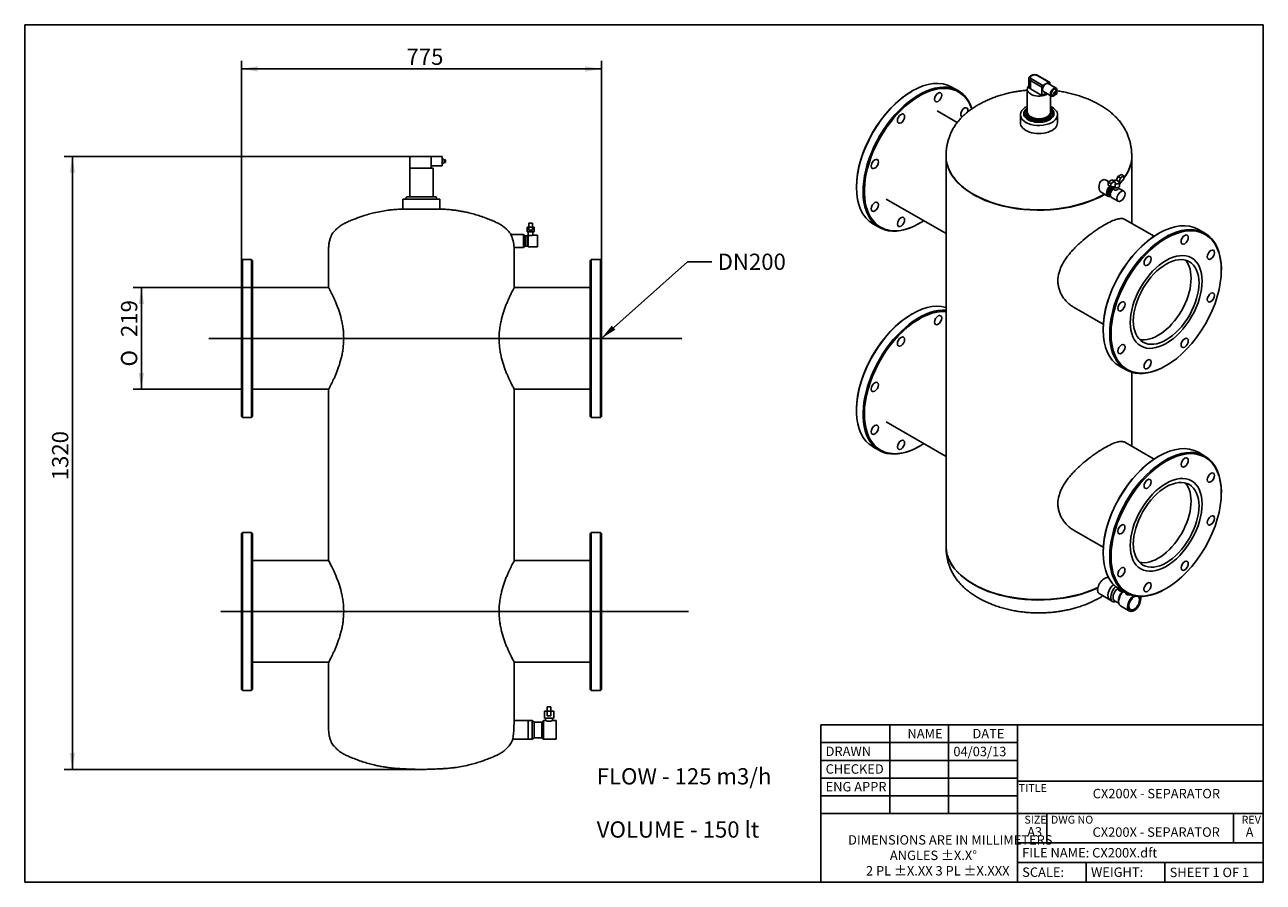
# Model space of a CAD drawing. Units: millimetres. Extents: x 10 to 410, y 10 to 287.
import ezdxf
from ezdxf.enums import TextEntityAlignment as Align
from ezdxf.lldxf.tags import DXFTag

# ---------------------------------------------------------------- set-up
doc = ezdxf.new("R2010")
doc.units = ezdxf.units.MM
for name, color, linetype in [('CX200X-VESSEL', 7, 'Continuous'), ('Default', 7, 'Continuous'), ('DN200_FLANGE', 7, 'Continuous'), ('HITVENT', 7, 'Continuous'), ('TOP-VALVE', 7, 'Continuous'), ('VALVE', 7, 'Continuous')]:
    doc.layers.add(name, color=color, linetype=linetype)
doc.styles.add('SEACAD_Solid_Edge_ISO', font='AGENCYR.TTF')
doc.styles.add('SEACAD_Solid_Edge_ISO1_Symbols', font='txt')
tags = doc.linetypes.add('CENTER2', pattern=[28.575, 19.05, -3.175, 3.175, -3.175]).pattern_tags.tags
tags[10:11] = [DXFTag(74, 4), DXFTag(75, 0), DXFTag(340, '0'), DXFTag(46, 0.0), DXFTag(50, 0.0), DXFTag(44, 0.0), DXFTag(45, 0.0)]
tags[8:9] = [DXFTag(74, 4), DXFTag(75, 0), DXFTag(340, '0'), DXFTag(46, 0.0), DXFTag(50, 0.0), DXFTag(44, 0.0), DXFTag(45, 0.0)]
tags[6:7] = [DXFTag(74, 4), DXFTag(75, 0), DXFTag(340, '0'), DXFTag(46, 0.0), DXFTag(50, 0.0), DXFTag(44, 0.0), DXFTag(45, 0.0)]
tags[4:5] = [DXFTag(74, 4), DXFTag(75, 0), DXFTag(340, '0'), DXFTag(46, 0.0), DXFTag(50, 0.0), DXFTag(44, 0.0), DXFTag(45, 0.0)]

# ---------------------------------------------------------------- blocks, each defined once
blk = doc.blocks.new('SEANNOT_GROUP')
at = {"layer": 'Default', "color": 7, "linetype": 'CENTER2'}
blk.add_line((222.21, 185.66), (69.5, 185.66), dxfattribs=at)
blk = doc.blocks.new('SEANNOT_GROUP1')
at = {"layer": 'Default', "color": 7, "linetype": 'CENTER2'}
blk.add_line((224.35, 97.46), (73.35, 97.46), dxfattribs=at)
blk = doc.blocks.new('SEANNOT_GROUP2')
at = {"layer": 'Default', "linetype": 'Continuous'}
blk.add_hatch(color=7, dxfattribs=at).paths.add_polyline_path([(199.58, 189.8), (196.23, 185.66), (200.74, 188.5)])
at = {"layer": 'Default', "color": 7, "linetype": 'Continuous'}
blk.add_line((224.08, 210.44), (231.96, 210.44), dxfattribs=at)
blk.add_lwpolyline([(224.08, 210.44), (196.23, 185.66)], dxfattribs=at)
at = {"layer": 'Default', "color": 7, "linetype": 'Continuous', "style": 'SEACAD_Solid_Edge_ISO'}
blk.add_text('DN200', height=5.25, dxfattribs=at).set_placement((233.79, 213.06), align=Align.TOP_LEFT)
blk = doc.blocks.new('GDimGGroup')
at = {"layer": 'Default', "linetype": 'Continuous'}
for points in [[(24.5, 239.21), (26.25, 239.21), (25.37, 244.46)], [(24.5, 51.71), (25.37, 46.46), (26.25, 51.71)]]:
    blk.add_hatch(color=7, dxfattribs=at).paths.add_polyline_path(points)
at = {"layer": 'Default', "color": 7, "linetype": 'Continuous'}
for p, q in [((134.81, 244.46), (22.75, 244.46)), ((25.37, 46.46), (25.37, 244.46)), ((136.61, 46.46), (22.75, 46.46))]:
    blk.add_line(p, q, dxfattribs=at)
at = {"layer": 'Default', "color": 7, "linetype": 'Continuous', "style": 'SEACAD_Solid_Edge_ISO'}
blk.add_text('1320', height=5.25, rotation=90, dxfattribs=at).set_placement((18.81, 139.85), align=Align.TOP_LEFT)
blk = doc.blocks.new('SE1')
at = {"layer": 'CX200X-VESSEL', "color": 7, "linetype": 'Continuous'}
for p, q in [((311.15, 255.4), (304.66, 259.15)), ((331.55, 257.94), (331.55, 255.34)), ((343.55, 255.34), (343.55, 257.94)), ((307.55, 244.41), (307.55, 118.62)), ((367.55, 222.84), (367.55, 244.41)), ((360.12, 236.31), (359.22, 236.82)), ((357.62, 232.9), (359.83, 231.62)), ((288.23, 230.7), (307.55, 219.55)), ((374.76, 218.68), (365.32, 224.13)), ((348.89, 195.68), (358.33, 190.23)), ((367.55, 150.82), (367.55, 174.7)), ((288.23, 158.68), (307.55, 147.53)), ((374.76, 146.66), (365.32, 152.11)), ((348.89, 123.66), (358.33, 118.21)), ((307.56, 118.61), (307.57, 118.22)), ((356.62, 105.25), (356.59, 105.11)), ((357, 103.25), (360.44, 101.27))]:
    blk.add_line(p, q, dxfattribs=at)
for centre, major_axis, start_param, end_param in [((337.55, 257.94), (6, 0), 2.245928, 6.283185), ((337.55, 257.94), (6, 0), 0, 0.895665), ((337.55, 255.34), (-6, 0), 0, 3.141593), ((337.55, 244.54), (-30, 0), 6.268165, 6.283185), ((337.55, 244.54), (-30, 0), 0, 2.354261), ((337.55, 244.41), (30, 0), 3.142002, 5.501152), ((337.55, 244.54), (-30, 0), 2.728179, 3.157013), ((337.55, 244.41), (30, 0), 5.869644, 6.283011), ((360.88, 233.44), (-1.05, -1.82), 4.182919, 6.283185), ((360.88, 233.44), (-1.05, -1.82), 0, 0.507663), ((337.55, 118.62), (-30, 0), 0, 2.259861), ((337.55, 118.49), (-30, 0), 0.015264, 2.258498), ((361.94, 103.86), (-1.5, -2.6), 4.039629, 6.283185)]:
    blk.add_ellipse(centre, major_axis=major_axis, ratio=0.57735, start_param=start_param, end_param=end_param, dxfattribs=at)
for centre, major_axis in [((378.65, 197.46), (-8.21, -14.22)), ((378.65, 197.46), (7.5, 12.99)), ((378.65, 125.45), (-8.21, -14.22)), ((378.65, 125.45), (7.5, 12.99))]:
    blk.add_ellipse(centre, major_axis=major_axis, ratio=0.57735, dxfattribs=at)
for points, knots in [([(333.8, 265.87), (333.68, 265.86), (333.1, 265.81), (332.04, 265.69), (330.6, 265.49), (329.11, 265.23), (327.59, 264.9), (326.06, 264.51), (324.52, 264.05), (322.99, 263.51), (321.5, 262.92), (320.32, 262.39), (319.48, 261.97), (318.81, 261.63), (318.02, 261.2), (316.95, 260.57), (315.74, 259.76), (314.49, 258.82), (313.32, 257.81), (312.25, 256.74), (311.29, 255.62), (310.44, 254.46), (309.72, 253.27), (309.11, 252.06), (308.62, 250.84), (308.23, 249.63), (307.94, 248.44), (307.74, 247.25), (307.61, 246.09), (307.56, 245.2), (307.55, 244.76), (307.55, 244.67)], [0.0836562, 0.0836562, 0.0836562, 0.0836562, 0.0915931, 0.122414, 0.1554332, 0.1898392, 0.225334, 0.26171, 0.2988802, 0.3368465, 0.3754255, 0.4105458, 0.4264594, 0.4388261, 0.4618422, 0.4924345, 0.5318675, 0.5735898, 0.6153915, 0.6568245, 0.6977411, 0.7377859, 0.7765899, 0.8136938, 0.8486955, 0.8814294, 0.9120414, 0.9409292, 0.9686351, 0.9945478, 1, 1, 1, 1]), ([(367.54, 244.67), (367.53, 245.12), (367.5, 245.87), (367.38, 247.09), (367.18, 248.27), (366.91, 249.46), (366.54, 250.66), (366.06, 251.89), (365.46, 253.13), (364.7, 254.39), (363.8, 255.63), (362.76, 256.84), (361.59, 257.98), (360.35, 259.03), (359.07, 259.97), (357.83, 260.76), (356.81, 261.35), (356.07, 261.74), (355.53, 262.01), (354.78, 262.38), (353.6, 262.92), (352.01, 263.56), (350.27, 264.15), (348.55, 264.64), (346.85, 265.05), (345.17, 265.38), (344, 265.56), (343.4, 265.64), (343.35, 265.65)], [0, 0, 0, 0, 0.0273724, 0.0552263, 0.0838724, 0.1139643, 0.1461228, 0.1808855, 0.2186015, 0.2592675, 0.3023807, 0.3469685, 0.3918497, 0.4358602, 0.4777653, 0.5161299, 0.5482836, 0.564682, 0.5764339, 0.589209, 0.6215785, 0.6659183, 0.7091519, 0.7498674, 0.7898784, 0.8289845, 0.8667164, 0.8700559, 0.8700559, 0.8700559, 0.8700559]), ([(357.98, 236.83), (357.88, 236.77), (357.79, 236.7), (357.61, 236.54), (357.53, 236.44), (357.31, 236.12), (357.2, 235.88), (357.04, 235.35), (356.98, 235.07), (356.95, 234.66), (356.95, 234.52), (356.96, 234.25), (356.97, 234.12), (357.01, 233.87), (357.04, 233.75), (357.11, 233.53), (357.16, 233.43), (357.31, 233.15), (357.45, 233), (357.61, 232.9), (357.62, 232.9), (357.62, 232.9)], [0, 0, 0, 0, 0.03125, 0.03125, 0.0625, 0.0625, 0.125, 0.125, 0.1875, 0.1875, 0.21875, 0.21875, 0.25, 0.25, 0.28125, 0.28125, 0.3125, 0.3125, 0.375, 0.375, 0.3768019, 0.3768019, 0.3768019, 0.3768019]), ([(359.22, 236.83), (359.22, 236.83), (359.22, 236.83), (359.03, 236.93), (358.82, 236.99), (358.4, 237), (358.18, 236.95), (357.98, 236.83)], [0.8749497, 0.8749497, 0.8749497, 0.8749497, 0.875, 0.875, 0.9375, 0.9375, 1, 1, 1, 1]), ([(365.32, 224.13), (365.02, 224.3), (364.67, 224.39), (364.04, 224.41), (363.81, 224.39), (363.32, 224.32), (363.06, 224.27), (362.25, 224.04), (361.64, 223.81), (360.28, 223.2), (359.54, 222.81), (358.76, 222.36)], [0.875397, 0.875397, 0.875397, 0.875397, 0.90625, 0.90625, 0.921875, 0.921875, 0.9375, 0.9375, 0.96875, 0.96875, 1, 1, 1, 1]), ([(358.76, 222.36), (357.98, 221.9), (357.17, 221.4), (355.91, 220.55), (355.49, 220.26), (354.63, 219.64), (354.2, 219.32), (352.92, 218.33), (352.08, 217.64), (350.84, 216.54), (350.43, 216.17), (349.64, 215.41), (349.26, 215.03), (348.51, 214.25), (348.15, 213.85), (347.46, 213.04), (347.12, 212.62), (346.18, 211.37), (345.63, 210.52), (344.93, 209.22), (344.72, 208.78), (344.35, 207.88), (344.2, 207.43), (343.82, 206.08), (343.69, 205.18), (343.68, 203.84), (343.71, 203.38), (343.84, 202.51), (343.93, 202.08), (344.18, 201.24), (344.33, 200.83), (344.69, 200.03), (344.9, 199.64), (345.6, 198.53), (346.15, 197.86), (347.09, 196.96), (347.43, 196.68), (348.12, 196.16), (348.48, 195.92), (348.87, 195.69), (348.88, 195.68), (348.89, 195.68)], [0, 0, 0, 0, 0.03125, 0.03125, 0.046875, 0.046875, 0.0625, 0.0625, 0.09375, 0.09375, 0.109375, 0.109375, 0.125, 0.125, 0.140625, 0.140625, 0.15625, 0.15625, 0.1875, 0.1875, 0.203125, 0.203125, 0.21875, 0.21875, 0.25, 0.25, 0.265625, 0.265625, 0.28125, 0.28125, 0.296875, 0.296875, 0.3125, 0.3125, 0.34375, 0.34375, 0.359375, 0.359375, 0.375, 0.375, 0.3755565, 0.3755565, 0.3755565, 0.3755565]), ([(365.32, 152.11), (365.02, 152.29), (364.67, 152.38), (364.04, 152.39), (363.81, 152.38), (363.32, 152.31), (363.06, 152.25), (362.25, 152.03), (361.64, 151.8), (360.28, 151.18), (359.54, 150.8), (358.76, 150.34)], [0.8753953, 0.8753953, 0.8753953, 0.8753953, 0.90625, 0.90625, 0.921875, 0.921875, 0.9375, 0.9375, 0.96875, 0.96875, 1, 1, 1, 1]), ([(358.76, 150.34), (357.98, 149.89), (357.17, 149.38), (355.91, 148.54), (355.49, 148.24), (354.63, 147.62), (354.2, 147.3), (352.92, 146.32), (352.08, 145.62), (350.84, 144.53), (350.43, 144.15), (349.64, 143.4), (349.26, 143.01), (348.51, 142.23), (348.15, 141.83), (347.46, 141.02), (347.12, 140.61), (346.18, 139.36), (345.63, 138.51), (344.93, 137.2), (344.72, 136.76), (344.35, 135.86), (344.2, 135.41), (343.82, 134.06), (343.69, 133.16), (343.68, 131.82), (343.71, 131.37), (343.84, 130.49), (343.93, 130.06), (344.18, 129.22), (344.33, 128.81), (344.69, 128.02), (344.9, 127.63), (345.6, 126.52), (346.15, 125.85), (347.09, 124.94), (347.43, 124.66), (348.12, 124.14), (348.48, 123.9), (348.87, 123.68), (348.88, 123.67), (348.89, 123.66)], [0, 0, 0, 0, 0.03125, 0.03125, 0.046875, 0.046875, 0.0625, 0.0625, 0.09375, 0.09375, 0.109375, 0.109375, 0.125, 0.125, 0.140625, 0.140625, 0.15625, 0.15625, 0.1875, 0.1875, 0.203125, 0.203125, 0.21875, 0.21875, 0.25, 0.25, 0.265625, 0.265625, 0.28125, 0.28125, 0.296875, 0.296875, 0.3125, 0.3125, 0.34375, 0.34375, 0.359375, 0.359375, 0.375, 0.375, 0.3755577, 0.3755577, 0.3755577, 0.3755577]), ([(307.55, 118.35), (307.56, 117.91), (307.59, 117.16), (307.72, 115.94), (307.91, 114.76), (308.18, 113.57), (308.55, 112.36), (309.03, 111.14), (309.64, 109.89), (310.39, 108.64), (311.29, 107.39), (312.34, 106.18), (313.5, 105.04), (314.75, 103.99), (316.03, 103.06), (317.27, 102.26), (318.29, 101.68), (319.02, 101.28), (319.56, 101.01), (320.32, 100.64), (321.5, 100.1), (323.09, 99.47), (324.83, 98.88), (326.55, 98.38), (328.24, 97.97), (329.92, 97.64), (331.55, 97.39), (333.04, 97.22), (334.35, 97.11), (335.84, 97.02), (336.81, 97.01), (337.55, 97)], [0, 0, 0, 0, 0.027372, 0.055226, 0.083872, 0.113964, 0.146123, 0.180885, 0.218601, 0.259268, 0.302381, 0.346969, 0.39185, 0.43586, 0.477765, 0.51613, 0.548284, 0.564682, 0.576434, 0.589209, 0.621579, 0.665918, 0.709152, 0.749867, 0.789878, 0.828985, 0.866716, 0.901416, 0.930108, 0.955104, 1, 1, 1, 1]), ([(356.62, 105.25), (356.66, 105.39), (356.7, 105.54), (356.78, 105.75), (356.81, 105.83), (356.87, 105.97), (356.9, 106.04), (357.01, 106.26), (357.09, 106.4), (357.25, 106.67), (357.34, 106.81), (357.54, 107.07), (357.64, 107.19), (357.85, 107.43), (357.96, 107.54), (358.13, 107.69), (358.19, 107.74), (358.3, 107.83), (358.36, 107.88), (358.53, 108.01), (358.64, 108.08), (358.82, 108.18), (358.87, 108.21), (358.99, 108.27), (359.04, 108.29), (359.21, 108.36), (359.32, 108.4), (359.48, 108.43), (359.53, 108.44), (359.63, 108.45), (359.68, 108.45), (359.82, 108.45), (359.91, 108.44), (360.04, 108.4), (360.08, 108.39), (360.15, 108.36), (360.18, 108.35), (360.21, 108.33)], [0, 0, 0, 0, 0.0625, 0.0625, 0.09375, 0.09375, 0.125, 0.125, 0.1875, 0.1875, 0.25, 0.25, 0.3125, 0.3125, 0.375, 0.375, 0.40625, 0.40625, 0.4375, 0.4375, 0.5, 0.5, 0.53125, 0.53125, 0.5625, 0.5625, 0.625, 0.625, 0.65625, 0.65625, 0.6875, 0.6875, 0.75, 0.75, 0.78125, 0.78125, 0.8032685, 0.8032685, 0.8032685, 0.8032685]), ([(357, 103.25), (356.95, 103.28), (356.91, 103.31), (356.78, 103.43), (356.71, 103.53), (356.6, 103.76), (356.56, 103.9), (356.49, 104.35), (356.5, 104.71), (356.59, 105.11)], [0.7193368, 0.7193368, 0.7193368, 0.7193368, 0.75, 0.75, 0.8125, 0.8125, 0.875, 0.875, 1, 1, 1, 1]), ([(337.55, 97), (338.27, 97.01), (339.12, 97.02), (340.5, 97.09), (341.67, 97.18), (343.05, 97.33), (344.49, 97.53), (345.98, 97.8), (347.5, 98.12), (349.03, 98.51), (350.57, 98.98), (352.11, 99.51), (353.59, 100.1), (354.77, 100.64), (355.61, 101.05), (356.28, 101.39), (357.07, 101.82), (357.76, 102.23), (358.17, 102.49), (358.24, 102.53)], [0, 0, 0, 0, 0.043907, 0.0618532, 0.0915931, 0.122414, 0.1554332, 0.1898392, 0.225334, 0.26171, 0.2988802, 0.3368465, 0.3754255, 0.4105458, 0.4264594, 0.4388261, 0.4618422, 0.4924345, 0.4986798, 0.4986798, 0.4986798, 0.4986798])]:
    blk.add_open_spline(points, degree=3, knots=knots, dxfattribs=at)
at = {"layer": 'DN200_FLANGE', "color": 7, "linetype": 'Continuous'}
for p, q in [((296.66, 265.62), (296.45, 265.5)), ((311.53, 265.66), (309.41, 266.88)), ((278.63, 234.64), (278.63, 234.39)), ((283.91, 222.72), (286.03, 221.49)), ((298.78, 222.76), (298.99, 222.88)), ((391.19, 219.67), (389.06, 220.9)), ((376.31, 219.63), (376.1, 219.51)), ((396.47, 207.75), (396.47, 208)), ((296.66, 193.61), (296.45, 193.48)), ((358.28, 188.65), (358.28, 188.4)), ((363.56, 176.73), (365.69, 175.5)), ((378.44, 176.77), (378.65, 176.89)), ((278.63, 162.62), (278.63, 162.38)), ((283.91, 150.7), (286.03, 149.48)), ((298.78, 150.74), (298.99, 150.86)), ((391.19, 147.66), (389.06, 148.88)), ((376.31, 147.62), (376.1, 147.49)), ((396.47, 135.74), (396.47, 135.98)), ((358.28, 116.63), (358.28, 116.39)), ((363.56, 104.71), (365.69, 103.49)), ((378.44, 104.75), (378.65, 104.87))]:
    blk.add_line(p, q, dxfattribs=at)
for centre, major_axis, start_param, end_param in [((296.66, 244.8), (-12.75, -22.08), 3.141593, 6.283185), ((298.78, 243.58), (12.75, 22.08), 0, 3.926991), ((298.99, 243.45), (-12.6, -21.82), 2.685223, 6.283185), ((296.45, 244.92), (12.6, 21.82), 0.785398, 2.356194), ((298.78, 243.58), (12.75, 22.08), 5.810725, 6.283185), ((313.45, 258.71), (-0.82, -1.43), 1.960203, 6.283185), ((313.45, 258.71), (-0.82, -1.43), 0, 0.168018), ((376.31, 198.81), (-12.75, -22.08), 3.141593, 6.283185), ((298.99, 243.45), (-12.6, -21.82), 0, 0.86086), ((378.44, 197.59), (12.75, 22.08), 0, 3.926991), ((376.1, 198.93), (12.6, 21.82), 0.785398, 2.356194), ((378.44, 197.59), (12.75, 22.08), 5.497787, 6.283185), ((376.1, 198.93), (-7.5, -12.99), 0.170531, 2.971062), ((296.66, 172.79), (-12.75, -22.08), 3.278648, 6.283185), ((296.45, 172.91), (12.6, 21.82), 0.785398, 2.356194), ((298.78, 171.56), (12.75, 22.08), 0.27764, 3.926991), ((298.99, 171.44), (-12.6, -21.82), 3.426219, 6.283185), ((376.31, 126.8), (-12.75, -22.08), 3.141593, 6.283185), ((298.99, 171.44), (-12.6, -21.82), 0, 0.86086), ((378.44, 125.57), (12.75, 22.08), 0, 3.926991), ((376.1, 126.92), (12.6, 21.82), 0.785398, 2.356194), ((378.44, 125.57), (12.75, 22.08), 5.497787, 6.283185), ((376.1, 126.92), (-7.5, -12.99), 0.170531, 2.971062)]:
    blk.add_ellipse(centre, major_axis=major_axis, ratio=0.57735, start_param=start_param, end_param=end_param, dxfattribs=at)
for centre, major_axis in [((304.98, 263.6), (-0.83, -1.43)), ((293.01, 256.69), (-0.83, -1.43)), ((284.54, 242.02), (-0.83, -1.43)), ((284.54, 228.2), (-0.82, -1.43)), ((293.01, 223.31), (-0.82, -1.43)), ((378.65, 197.46), (-12.6, -21.82)), ((384.63, 217.61), (-0.83, -1.43)), ((378.65, 197.46), (7.5, 12.99)), ((372.66, 210.7), (-0.82, -1.43)), ((393.1, 212.72), (-0.83, -1.43)), ((393.1, 198.9), (-0.83, -1.43)), ((364.19, 196.03), (-0.83, -1.43)), ((304.98, 191.59), (-0.82, -1.43)), ((293.01, 184.67), (-0.83, -1.43)), ((384.63, 184.23), (-0.83, -1.43)), ((364.19, 182.21), (-0.83, -1.43)), ((372.66, 177.32), (-0.82, -1.43)), ((284.54, 170.01), (-0.82, -1.43)), ((284.54, 156.18), (-0.82, -1.43)), ((293.01, 151.29), (-0.82, -1.43)), ((378.65, 125.45), (-12.6, -21.82)), ((384.63, 145.6), (-0.82, -1.43)), ((378.65, 125.45), (7.5, 12.99)), ((372.66, 138.68), (-0.82, -1.43)), ((393.1, 140.71), (-0.83, -1.43)), ((393.1, 126.88), (-0.83, -1.43)), ((364.19, 124.02), (-0.82, -1.43)), ((384.63, 112.22), (-0.82, -1.43)), ((364.19, 110.19), (-0.82, -1.43)), ((372.66, 105.3), (-0.83, -1.43))]:
    blk.add_ellipse(centre, major_axis=major_axis, ratio=0.57735, dxfattribs=at)
at = {"layer": 'HITVENT', "color": 7, "linetype": 'Continuous'}
for p, q in [((334.31, 269.63), (334.31, 266.94)), ((334.79, 268.96), (334.79, 266.26)), ((338.5, 266.82), (334.79, 268.96)), ((335.09, 270.63), (334.88, 270.51)), ((335.32, 270.61), (335.11, 270.49)), ((335.11, 269.51), (338.82, 267.37)), ((340.73, 268.47), (337.02, 270.61)), ((340.95, 268.49), (337.24, 270.63)), ((340.73, 268.47), (339.77, 267.92)), ((341.05, 267.69), (341.05, 268.29)), ((333.8, 266.14), (333.8, 258.79)), ((334.79, 266.26), (338.5, 264.12)), ((338.5, 264.12), (338.5, 266.82)), ((339.87, 264.91), (338.5, 264.12)), ((339.77, 267.92), (338.82, 267.37)), ((339.02, 265.39), (341.57, 263.92)), ((343.07, 266.52), (340.52, 267.99)), ((341.3, 258.79), (341.3, 264.08)), ((342.32, 264.37), (342.61, 264.54)), ((342.52, 264.59), (342.84, 264.41)), ((343.29, 265.18), (342.97, 265.37)), ((343.06, 265.31), (343.06, 265.65)), ((332.67, 258.3), (332.67, 257.57)), ((342.42, 257.57), (342.42, 258.3))]:
    blk.add_line(p, q, dxfattribs=at)
blk.add_arc((336.17, 268.59), 2.31, 62.3564, 117.6436, dxfattribs=at)
for centre, major_axis, start_param, end_param in [((335.96, 269.63), (1.65, 0), 3.148181, 3.926991), ((335.96, 270), (1.2, 0), 2.356194, 3.926991), ((335.11, 269.14), (0.225, 0.39), 0.785398, 2.356194), ((335.11, 270.12), (0.225, -0.39), 2.356194, 3.141808), ((335.32, 270.25), (0.225, -0.39), 2.356194, 3.141769), ((336.17, 270.12), (1.2, 0), 0.785398, 2.356194), ((337.02, 270.25), (-0.225, -0.39), 3.141593, 3.926991), ((339.77, 266.69), (-0.75, -1.3), 3.141593, 6.283185), ((340.73, 268.1), (-0.225, -0.39), 2.356194, 3.926991), ((337.55, 266.14), (3.75, 0), 2.614482, 5.532108), ((335.96, 266.94), (1.65, 0), 3.141593, 3.926991), ((338.82, 267), (0.225, 0.39), 0.785398, 2.356194), ((342.32, 265.22), (-0.75, -1.3), 1.875489, 6.283185), ((342.32, 265.22), (-0.525, -0.909), 2.356194, 6.283185), ((342.32, 265.22), (-0.75, -1.3), 0, 1.266104), ((342.32, 265.22), (-0.525, -0.909), 0, 0.785398), ((342.74, 264.98), (-0.225, -0.39), 3.141593, 6.283185), ((337.55, 258.55), (-4.58, 0), 0, 3.751551), ((337.55, 258.55), (-4.58, 0), 5.673227, 6.283185), ((337.55, 258.3), (4.88, 0), 3.131638, 6.283185), ((337.55, 258.55), (4.05, 0), 2.754276, 6.283185), ((337.55, 258.79), (-3.75, 0), 0, 3.141593), ((337.55, 258.55), (4.05, 0), 0, 0.387317), ((337.55, 258.3), (4.88, 0), 0, 0.010508)]:
    blk.add_ellipse(centre, major_axis=major_axis, ratio=0.57735, start_param=start_param, end_param=end_param, dxfattribs=at)
blk.add_ellipse((343.06, 264.79), major_axis=(-0.225, -0.39), ratio=0.57735, dxfattribs=at)
for points, knots in [([(334.88, 270.51), (334.81, 270.47), (334.65, 270.37), (334.45, 270.14), (334.32, 269.87), (334.32, 269.7), (334.32, 269.62)], [0, 0, 0, 0, 0.201158, 0.515944, 0.809296, 1, 1, 1, 1]), ([(333.79, 260.19), (333.69, 260.11), (333.43, 259.91), (333.09, 259.54), (332.82, 259.08), (332.68, 258.66), (332.69, 258.42), (332.69, 258.34)], [0.7862788, 0.7862788, 0.7862788, 0.7862788, 0.8172024, 0.8705379, 0.9234003, 0.9751801, 1, 1, 1, 1]), ([(342.41, 258.34), (342.41, 258.45), (342.4, 258.69), (342.26, 259.12), (341.99, 259.56), (341.65, 259.92), (341.41, 260.12), (341.31, 260.19)], [0, 0, 0, 0, 0.0314916, 0.0813824, 0.1316765, 0.1830249, 0.2136, 0.2136, 0.2136, 0.2136])]:
    blk.add_open_spline(points, degree=3, knots=knots, dxfattribs=at)
at = {"layer": 'TOP-VALVE', "color": 7, "linetype": 'Continuous'}
for p, q in [((359.93, 236.2), (361.07, 236.86)), ((359.93, 235.22), (359.93, 236.2)), ((360.78, 235.71), (359.93, 236.2)), ((360.78, 235.71), (361.92, 236.37)), ((361.92, 236.37), (361.07, 236.86)), ((361.92, 236.37), (362.37, 235.65)), ((362.58, 236.75), (363.03, 237.99)), ((363.43, 236.26), (362.58, 236.75)), ((363.03, 237.99), (364.17, 238.65)), ((363.88, 237.5), (363.03, 237.99)), ((363.43, 236.26), (363.88, 237.5)), ((363.43, 236.26), (363.57, 236.34)), ((365.02, 237.18), (363.6, 235.48)), ((363.6, 234.97), (363.6, 236.2)), ((363.88, 237.5), (365.02, 238.16)), ((365.02, 238.16), (364.17, 238.65)), ((365.02, 238.16), (365.02, 237.18)), ((360.78, 234.73), (359.93, 235.22)), ((360.62, 232.25), (360.62, 232.06)), ((360.78, 234.73), (360.78, 235.71)), ((362.22, 234.67), (360.78, 234.73)), ((361.72, 234.49), (361.72, 233.99)), ((362.37, 235.65), (362.22, 235.56)), ((362.22, 235.56), (362.22, 234.67)), ((363.22, 233.99), (363.22, 234.49)), ((365, 233.23), (363.22, 234.25)), ((359.94, 231.82), (360.26, 231.63)), ((360.53, 231.74), (360.67, 231.66)), ((361, 231.21), (363.13, 229.98))]:
    blk.add_line(p, q, dxfattribs=at)
for centre, major_axis, start_param, end_param in [((362.47, 236.2), (1.12, 0), 1.446086, 2.522348), ((362.47, 236.2), (-1.12, 0), 1.347934, 3.364455), ((360.88, 233.44), (0.94, 1.62), 0.969532, 3.141593), ((361.2, 233.26), (-0.94, -1.62), 4.014869, 6.283185), ((361.36, 233.17), (-0.83, -1.43), 3.765691, 6.283185), ((361.94, 232.83), (-0.94, -1.62), 4.093444, 6.283185), ((361.78, 232.92), (-0.82, -1.43), 3.978929, 5.497787), ((362.47, 234.97), (1.13, 0), 3.571844, 6.283185), ((361.2, 233.26), (-0.94, -1.62), 0, 0.407135)]:
    blk.add_ellipse(centre, major_axis=major_axis, ratio=0.57735, start_param=start_param, end_param=end_param, dxfattribs=at)
blk.add_ellipse((364.06, 231.6), major_axis=(0.94, 1.62), ratio=0.57735, dxfattribs=at)
blk.add_open_spline([(363.22, 233.99), (363.22, 233.91), (363.14, 233.83), (362.86, 233.67), (362.67, 233.59), (362.28, 233.53), (362.08, 233.54), (361.8, 233.7), (361.72, 233.85), (361.72, 233.99)], degree=3, knots=[0.3750817, 0.3750817, 0.3750817, 0.3750817, 0.5, 0.5, 0.625, 0.625, 0.75, 0.75, 0.8747365, 0.8747365, 0.8747365, 0.8747365], dxfattribs=at)
at = {"layer": 'VALVE', "color": 7, "linetype": 'Continuous'}
for p, q in [((363.11, 104.41), (363.11, 105)), ((363.96, 103.92), (363.11, 104.41)), ((363.96, 103.92), (363.96, 104.49)), ((360.44, 101.27), (361.37, 100.73)), ((362, 100.88), (363.35, 100.11)), ((363.24, 100.71), (363.32, 100.24)), ((365.42, 103.64), (363.96, 103.92)), ((365.59, 103.54), (365.59, 103.47)), ((363.91, 99.26), (366.81, 97.59))]:
    blk.add_line(p, q, dxfattribs=at)
for centre, major_axis, start_param, end_param in [((361.94, 103.86), (1.5, 2.6), 0.898036, 3.141593), ((362.87, 103.33), (-1.5, -2.6), 4.127808, 6.283185), ((363.28, 103.09), (-1.27, -2.21), 4.0502, 6.283185), ((362.87, 103.33), (-1.5, -2.6), 0, 0.554811), ((365.02, 102.09), (-1.27, -2.21), 4.198052, 5.667148), ((365.41, 101.86), (-1.5, -2.6), 4.258653, 6.283185), ((368.31, 100.19), (1.5, 2.6), 0.863966, 5.911022), ((368.31, 100.19), (1.22, 2.12), 0.457267, 6.283185), ((368.31, 100.19), (1.22, 2.12), 0, 0.034535)]:
    blk.add_ellipse(centre, major_axis=major_axis, ratio=0.57735, start_param=start_param, end_param=end_param, dxfattribs=at)
blk.add_open_spline([(367.03, 102.89), (366.92, 102.86), (366.82, 102.84), (366.57, 102.8), (366.42, 102.79), (366.15, 102.82), (366.03, 102.86), (365.82, 102.98), (365.73, 103.06), (365.62, 103.25), (365.59, 103.36), (365.59, 103.47)], degree=3, knots=[0.0801008, 0.0801008, 0.0801008, 0.0801008, 0.125, 0.125, 0.1875, 0.1875, 0.25, 0.25, 0.3125, 0.3125, 0.3748134, 0.3748134, 0.3748134, 0.3748134], dxfattribs=at)
blk = doc.blocks.new('GDimGGroup1')
at = {"layer": 'Default', "linetype": 'Continuous'}
for points in [[(85.23, 273.61), (79.98, 272.73), (85.23, 271.86)], [(190.98, 273.61), (190.98, 271.86), (196.23, 272.73)]]:
    blk.add_hatch(color=7, dxfattribs=at).paths.add_polyline_path(points)
at = {"layer": 'Default', "color": 7, "linetype": 'Continuous'}
for p, q in [((79.98, 210.86), (79.98, 275.36)), ((79.98, 272.73), (196.23, 272.73)), ((196.23, 210.86), (196.23, 275.36))]:
    blk.add_line(p, q, dxfattribs=at)
at = {"layer": 'Default', "color": 7, "linetype": 'Continuous', "style": 'SEACAD_Solid_Edge_ISO'}
blk.add_text('775', height=5.25, dxfattribs=at).set_placement((133.28, 279.29), align=Align.TOP_LEFT)
blk = doc.blocks.new('GDimGGroup2')
at = {"layer": 'Default', "linetype": 'Continuous'}
for points in [[(46.77, 196.84), (48.52, 196.84), (47.65, 202.09)], [(46.77, 174.49), (47.65, 169.24), (48.52, 174.49)]]:
    blk.add_hatch(color=7, dxfattribs=at).paths.add_polyline_path(points)
at = {"layer": 'Default', "color": 7, "linetype": 'Continuous'}
for p, q in [((94.05, 202.09), (45.02, 202.09)), ((47.65, 169.24), (47.65, 202.09)), ((79.98, 169.24), (45.02, 169.24))]:
    blk.add_line(p, q, dxfattribs=at)
for s, style, p in [('219', 'SEACAD_Solid_Edge_ISO', (41.08, 186.13)), ('O', 'SEACAD_Solid_Edge_ISO1_Symbols', (41.08, 176.6))]:
    blk.add_text(s, height=5.25, rotation=90, dxfattribs=dict(at, style=style)).set_placement(p, align=Align.TOP_LEFT)
blk = doc.blocks.new('SEANNOT_GROUP4')
at = {"layer": 'Default', "color": 7, "linetype": 'Continuous', "style": 'SEACAD_Solid_Edge_ISO'}
blk.add_text('04/03/13', height=3.048, dxfattribs=at).set_placement((309.924, 53.7515), align=Align.TOP_LEFT)
blk = doc.blocks.new('SEANNOT_GROUP5')
at = {"layer": 'Default', "color": 7, "linetype": 'Continuous', "style": 'SEACAD_Solid_Edge_ISO'}
blk.add_text('CX200X - SEPARATOR', height=3.048, dxfattribs=at).set_placement((354.93, 40.16), align=Align.TOP_LEFT)
blk = doc.blocks.new('SEANNOT_GROUP6')
at = {"layer": 'Default', "color": 7, "linetype": 'Continuous', "style": 'SEACAD_Solid_Edge_ISO'}
blk.add_text('CX200X - SEPARATOR', height=3.048, dxfattribs=at).set_placement((354.87, 27.72), align=Align.TOP_LEFT)
blk = doc.blocks.new('SEANNOT_GROUP7')
at = {"layer": 'Default', "color": 7, "linetype": 'Continuous', "style": 'SEACAD_Solid_Edge_ISO'}
blk.add_text('A', height=3.05, dxfattribs=at).set_placement((404.34, 27.72), align=Align.TOP_LEFT)
blk = doc.blocks.new('SEANNOT_GROUP8')
at = {"layer": 'Default', "color": 7, "linetype": 'Continuous', "style": 'SEACAD_Solid_Edge_ISO'}
blk.add_text('FILE NAME: CX200X.dft', height=3.048, dxfattribs=at).set_placement((332.149, 21.049), align=Align.TOP_LEFT)
blk = doc.blocks.new('SEANNOT_GROUP9')
at = {"layer": 'Default', "color": 7, "linetype": 'Continuous', "style": 'SEACAD_Solid_Edge_ISO'}
blk.add_text('SHEET 1 OF 1', height=3.048, dxfattribs=at).set_placement((379.774, 14.699), align=Align.TOP_LEFT)

msp = doc.modelspace()

# ---------------------------------------------------------------- linework, layer by layer
at = {"layer": 'CX200X-VESSEL', "color": 7, "linetype": 'Continuous'}
for p, q in [((144.11, 230.66), (132.11, 230.66)), ((132.11, 230.66), (132.11, 227.48)), ((144.11, 227.48), (144.11, 230.66)), ((144.11, 227.48), (132.11, 227.48)), ((171.11, 219.26), (167, 219.26)), ((171.11, 215.06), (171.11, 219.26)), ((108.11, 214.09), (108.11, 202.08)), ((168.1, 214.25), (168.05, 215.09)), ((168.07, 215.06), (171.11, 215.06)), ((168.11, 202.09), (168.11, 214.09)), ((108.11, 202.09), (83.58, 202.09)), ((192.63, 202.09), (168.11, 202.09)), ((83.58, 169.24), (108.11, 169.24)), ((108.11, 169.24), (108.11, 113.88)), ((168.11, 113.89), (168.11, 169.24)), ((168.11, 169.24), (192.63, 169.24)), ((108.11, 113.89), (83.58, 113.89)), ((192.63, 113.89), (168.11, 113.89)), ((83.58, 81.04), (108.11, 81.04)), ((108.11, 81.04), (108.11, 60.03)), ((168.11, 62.2), (168.11, 81.04)), ((168.11, 81.04), (192.63, 81.04)), ((167.97, 60.03), (167.96, 59.87)), ((172.61, 62.21), (168.11, 62.21)), ((172.61, 62.21), (172.61, 56.21)), ((167.59, 56.21), (172.61, 56.21)), ((139.61, 46.46), (136.61, 46.46))]:
    msp.add_line(p, q, dxfattribs=at)
for centre, radius, start, end in [((154.59, 213.86), 13.53, 5.0811, 23.5105), ((115.61, 214.09), 7.5, 178.7858, 180), ((160.61, 214.09), 7.5, 0, 1.2142), ((115.61, 60.03), 7.5, 180, 181.2142), ((198.2, 59.2), 30.24, 174.2789, 178.4169), ((145.48, 60.36), 22.49, 349.3804, 358.7696)]:
    msp.add_arc(centre, radius, start, end, dxfattribs=at)
for points, knots in [([(132.11, 227.48), (132, 227.48), (131.55, 227.46), (130.71, 227.41), (129.72, 227.34), (128.84, 227.26), (128.06, 227.18), (126.83, 227.02), (125.07, 226.73), (122.95, 226.29), (120.94, 225.77), (119.09, 225.2), (117.25, 224.54), (115.53, 223.87), (114.04, 223.22), (112.95, 222.71), (112.2, 222.25), (111.65, 221.85), (111.05, 221.35), (110.49, 220.83), (109.96, 220.31), (109.51, 219.75), (109.08, 219.05), (108.7, 218.17), (108.39, 217.07), (108.17, 215.68), (108.13, 214.76), (108.11, 214.16)], [0, 0, 0, 0, 0.009765, 0.047845, 0.080549, 0.109076, 0.134625, 0.158396, 0.2325, 0.310814, 0.372972, 0.437552, 0.503216, 0.565763, 0.620592, 0.664619, 0.685021, 0.70684, 0.731995, 0.762388, 0.782807, 0.805959, 0.832603, 0.863852, 0.901109, 0.945943, 1, 1, 1, 1]), ([(167, 219.26), (166.88, 219.45), (166.68, 219.8), (166.26, 220.31), (165.73, 220.83), (165.17, 221.35), (164.57, 221.85), (164.02, 222.25), (163.27, 222.71), (162.18, 223.22), (160.69, 223.87), (158.97, 224.54), (157.13, 225.2), (155.27, 225.77), (153.54, 226.22), (151.96, 226.57), (150.51, 226.84), (149.07, 227.07), (147.83, 227.22), (146.72, 227.32), (145.71, 227.4), (144.78, 227.45), (144.25, 227.48), (144.07, 227.48)], [0, 0, 0, 0, 0.024267, 0.052246, 0.076921, 0.113648, 0.144048, 0.170414, 0.195069, 0.248273, 0.314531, 0.390116, 0.469468, 0.54751, 0.622624, 0.68345, 0.742178, 0.798809, 0.857297, 0.892283, 0.932431, 0.979407, 1, 1, 1, 1]), ([(108.11, 169.24), (108.11, 169.24), (108.17, 169.35), (108.35, 169.67), (108.42, 169.8), (108.59, 170.13), (108.69, 170.31), (109.01, 170.94), (109.26, 171.44), (109.69, 172.34), (109.84, 172.66), (110.14, 173.33), (110.3, 173.68), (110.61, 174.42), (110.76, 174.81), (111.08, 175.63), (111.23, 176.05), (111.68, 177.37), (111.96, 178.3), (112.33, 179.77), (112.44, 180.27), (112.64, 181.31), (112.72, 181.84), (112.93, 183.43), (113, 184.51), (113.01, 186.16), (112.99, 186.71), (112.92, 187.81), (112.87, 188.35), (112.73, 189.41), (112.65, 189.94), (112.45, 190.97), (112.34, 191.49), (111.98, 192.97), (111.7, 193.91), (111.25, 195.23), (111.09, 195.66), (110.78, 196.47), (110.62, 196.86), (110.31, 197.61), (110.16, 197.96), (109.85, 198.64), (109.7, 198.96), (109.28, 199.85), (109.02, 200.36), (108.7, 200.99), (108.6, 201.17), (108.43, 201.5), (108.35, 201.64), (108.17, 201.97), (108.11, 202.08), (108.11, 202.09), (108.11, 202.09), (108.11, 202.09)], [0, 0, 0, 0, 0.03125, 0.03125, 0.046875, 0.046875, 0.0625, 0.0625, 0.09375, 0.09375, 0.109375, 0.109375, 0.125, 0.125, 0.140625, 0.140625, 0.15625, 0.15625, 0.1875, 0.1875, 0.203125, 0.203125, 0.21875, 0.21875, 0.25, 0.25, 0.265625, 0.265625, 0.28125, 0.28125, 0.296875, 0.296875, 0.3125, 0.3125, 0.34375, 0.34375, 0.359375, 0.359375, 0.375, 0.375, 0.390625, 0.390625, 0.40625, 0.40625, 0.4375, 0.4375, 0.453125, 0.453125, 0.46875, 0.46875, 0.5, 0.5, 0.5006029, 0.5006029, 0.5006029, 0.5006029]), ([(168.11, 202.09), (168.11, 202.09), (168.05, 201.97), (167.87, 201.65), (167.8, 201.52), (167.63, 201.2), (167.53, 201.01), (167.21, 200.38), (166.95, 199.88), (166.53, 198.98), (166.38, 198.66), (166.08, 197.99), (165.92, 197.64), (165.61, 196.9), (165.45, 196.51), (165.14, 195.7), (164.99, 195.27), (164.53, 193.95), (164.25, 193.03), (163.89, 191.56), (163.78, 191.05), (163.58, 190.01), (163.5, 189.48), (163.29, 187.89), (163.22, 186.81), (163.21, 185.17), (163.23, 184.61), (163.3, 183.51), (163.35, 182.97), (163.49, 181.91), (163.57, 181.38), (163.76, 180.35), (163.88, 179.83), (164.24, 178.35), (164.52, 177.41), (164.97, 176.09), (165.13, 175.66), (165.44, 174.85), (165.6, 174.46), (165.91, 173.71), (166.06, 173.36), (166.37, 172.69), (166.52, 172.37), (166.94, 171.47), (167.2, 170.96), (167.52, 170.33), (167.62, 170.15), (167.79, 169.82), (167.87, 169.68), (168.05, 169.35), (168.11, 169.24), (168.11, 169.24), (168.11, 169.24), (168.11, 169.24)], [0, 0, 0, 0, 0.03125, 0.03125, 0.046875, 0.046875, 0.0625, 0.0625, 0.09375, 0.09375, 0.109375, 0.109375, 0.125, 0.125, 0.140625, 0.140625, 0.15625, 0.15625, 0.1875, 0.1875, 0.203125, 0.203125, 0.21875, 0.21875, 0.25, 0.25, 0.265625, 0.265625, 0.28125, 0.28125, 0.296875, 0.296875, 0.3125, 0.3125, 0.34375, 0.34375, 0.359375, 0.359375, 0.375, 0.375, 0.390625, 0.390625, 0.40625, 0.40625, 0.4375, 0.4375, 0.453125, 0.453125, 0.46875, 0.46875, 0.5, 0.5, 0.5006029, 0.5006029, 0.5006029, 0.5006029]), ([(108.11, 81.04), (108.11, 81.04), (108.17, 81.15), (108.35, 81.47), (108.42, 81.6), (108.59, 81.93), (108.69, 82.11), (109.01, 82.74), (109.26, 83.24), (109.69, 84.14), (109.84, 84.46), (110.14, 85.13), (110.3, 85.48), (110.61, 86.22), (110.76, 86.61), (111.08, 87.43), (111.23, 87.85), (111.68, 89.17), (111.96, 90.1), (112.33, 91.57), (112.44, 92.07), (112.64, 93.11), (112.72, 93.64), (112.93, 95.23), (113, 96.31), (113.01, 97.96), (112.99, 98.51), (112.92, 99.61), (112.87, 100.15), (112.73, 101.21), (112.65, 101.74), (112.45, 102.77), (112.34, 103.29), (111.98, 104.77), (111.7, 105.71), (111.25, 107.03), (111.09, 107.46), (110.78, 108.27), (110.62, 108.66), (110.31, 109.41), (110.16, 109.76), (109.85, 110.44), (109.7, 110.76), (109.28, 111.65), (109.02, 112.16), (108.7, 112.79), (108.6, 112.97), (108.43, 113.3), (108.35, 113.44), (108.17, 113.77), (108.11, 113.88), (108.11, 113.89), (108.11, 113.89), (108.11, 113.89)], [0, 0, 0, 0, 0.03125, 0.03125, 0.046875, 0.046875, 0.0625, 0.0625, 0.09375, 0.09375, 0.109375, 0.109375, 0.125, 0.125, 0.140625, 0.140625, 0.15625, 0.15625, 0.1875, 0.1875, 0.203125, 0.203125, 0.21875, 0.21875, 0.25, 0.25, 0.265625, 0.265625, 0.28125, 0.28125, 0.296875, 0.296875, 0.3125, 0.3125, 0.34375, 0.34375, 0.359375, 0.359375, 0.375, 0.375, 0.390625, 0.390625, 0.40625, 0.40625, 0.4375, 0.4375, 0.453125, 0.453125, 0.46875, 0.46875, 0.5, 0.5, 0.5006029, 0.5006029, 0.5006029, 0.5006029]), ([(168.11, 113.89), (168.11, 113.89), (168.05, 113.77), (167.87, 113.45), (167.8, 113.32), (167.63, 113), (167.53, 112.81), (167.21, 112.18), (166.95, 111.68), (166.53, 110.78), (166.38, 110.46), (166.08, 109.79), (165.92, 109.44), (165.61, 108.7), (165.45, 108.31), (165.14, 107.5), (164.99, 107.07), (164.53, 105.75), (164.25, 104.83), (163.89, 103.36), (163.78, 102.85), (163.58, 101.81), (163.5, 101.28), (163.29, 99.69), (163.22, 98.61), (163.21, 96.97), (163.23, 96.41), (163.3, 95.31), (163.35, 94.77), (163.49, 93.71), (163.57, 93.18), (163.76, 92.15), (163.88, 91.63), (164.24, 90.15), (164.52, 89.21), (164.97, 87.89), (165.13, 87.46), (165.44, 86.65), (165.6, 86.26), (165.91, 85.51), (166.06, 85.16), (166.37, 84.49), (166.52, 84.17), (166.94, 83.27), (167.2, 82.76), (167.52, 82.13), (167.62, 81.95), (167.79, 81.62), (167.87, 81.48), (168.05, 81.15), (168.11, 81.04), (168.11, 81.04), (168.11, 81.04), (168.11, 81.04)], [0, 0, 0, 0, 0.03125, 0.03125, 0.046875, 0.046875, 0.0625, 0.0625, 0.09375, 0.09375, 0.109375, 0.109375, 0.125, 0.125, 0.140625, 0.140625, 0.15625, 0.15625, 0.1875, 0.1875, 0.203125, 0.203125, 0.21875, 0.21875, 0.25, 0.25, 0.265625, 0.265625, 0.28125, 0.28125, 0.296875, 0.296875, 0.3125, 0.3125, 0.34375, 0.34375, 0.359375, 0.359375, 0.375, 0.375, 0.390625, 0.390625, 0.40625, 0.40625, 0.4375, 0.4375, 0.453125, 0.453125, 0.46875, 0.46875, 0.5, 0.5, 0.5006029, 0.5006029, 0.5006029, 0.5006029]), ([(108.12, 59.87), (108.13, 59.3), (108.17, 58.41), (108.39, 57.05), (108.7, 55.95), (109.08, 55.07), (109.51, 54.37), (109.96, 53.82), (110.49, 53.29), (111.05, 52.77), (111.65, 52.27), (112.2, 51.87), (112.95, 51.42), (114.04, 50.9), (115.53, 50.25), (117.25, 49.58), (119.09, 48.93), (120.94, 48.35), (122.68, 47.9), (124.26, 47.55), (125.71, 47.28), (127.15, 47.06), (128.39, 46.9), (129.5, 46.8), (130.52, 46.73), (131.71, 46.66), (133.11, 46.59), (134.79, 46.52), (135.9, 46.48), (136.61, 46.46)], [0, 0, 0, 0, 0.044573, 0.083705, 0.116223, 0.143499, 0.166753, 0.186962, 0.204784, 0.231311, 0.253268, 0.272311, 0.290119, 0.328547, 0.376403, 0.430995, 0.488309, 0.544676, 0.598929, 0.642862, 0.685279, 0.726182, 0.768426, 0.793696, 0.822693, 0.856622, 0.896684, 0.944077, 1, 1, 1, 1]), ([(139.61, 46.46), (140.29, 46.48), (141.35, 46.52), (142.98, 46.58), (144.34, 46.65), (145.5, 46.71), (146.5, 46.78), (147.38, 46.86), (148.16, 46.94), (149.39, 47.1), (151.15, 47.39), (153.27, 47.83), (155.27, 48.35), (157.13, 48.93), (158.97, 49.58), (160.69, 50.25), (162.18, 50.9), (163.27, 51.42), (164.02, 51.87), (164.57, 52.27), (165.17, 52.77), (165.73, 53.29), (166.26, 53.82), (166.71, 54.37), (167.13, 55.06), (167.44, 55.73), (167.55, 56.12), (167.58, 56.25)], [0, 0, 0, 0, 0.059904, 0.111063, 0.154642, 0.191805, 0.223723, 0.251563, 0.276497, 0.299696, 0.372017, 0.448447, 0.509109, 0.572135, 0.63622, 0.697262, 0.750772, 0.79374, 0.813651, 0.834944, 0.859495, 0.889156, 0.909083, 0.931679, 0.957681, 0.988179, 1, 1, 1, 1])]:
    msp.add_open_spline(points, degree=3, knots=knots, dxfattribs=at)
at = {"layer": 'Default', "color": 7, "linetype": 'Continuous'}
for p, q in [((410, 287), (10, 287)), ((10, 287), (10, 10)), ((410, 10), (410, 287)), ((267.12, 10), (267.12, 60.8)), ((267.12, 60.8), (410, 60.8)), ((289.35, 32.22), (289.35, 60.8)), ((308.4, 32.22), (308.4, 60.8)), ((330.62, 10), (330.62, 60.8)), ((267.12, 55.09), (330.62, 55.09)), ((267.12, 49.37), (330.62, 49.37)), ((267.12, 43.66), (330.62, 43.66)), ((330.62, 42.63), (410, 42.63)), ((267.12, 37.94), (330.62, 37.94)), ((267.12, 32.22), (410, 32.22)), ((340.15, 22.7), (340.15, 32.1)), ((400.35, 22.7), (400.35, 32.1)), ((330.62, 22.7), (410, 22.7)), ((330.62, 16.35), (410, 16.35)), ((352.85, 10), (352.85, 16.35)), ((378.25, 10), (378.25, 16.35)), ((10, 10), (410, 10))]:
    msp.add_line(p, q, dxfattribs=at)
at = {"layer": 'DN200_FLANGE', "color": 7, "linetype": 'Continuous'}
for p, q in [((80.28, 211.16), (79.98, 210.86)), ((79.98, 210.86), (79.98, 160.46)), ((80.28, 160.16), (80.28, 211.16)), ((83.28, 211.16), (80.28, 211.16)), ((83.28, 211.16), (83.28, 160.16)), ((83.58, 210.86), (83.28, 211.16)), ((83.58, 160.46), (83.58, 210.86)), ((192.93, 211.16), (192.63, 210.86)), ((192.63, 160.46), (192.63, 210.86)), ((192.93, 160.16), (192.93, 211.16)), ((195.93, 211.16), (192.93, 211.16)), ((195.93, 160.16), (195.93, 211.16)), ((196.23, 210.86), (195.93, 211.16)), ((196.23, 160.46), (196.23, 210.86)), ((79.98, 160.46), (80.28, 160.16)), ((80.28, 160.16), (83.28, 160.16)), ((83.28, 160.16), (83.58, 160.46)), ((192.63, 160.46), (192.93, 160.16)), ((192.93, 160.16), (195.93, 160.16)), ((195.93, 160.16), (196.23, 160.46)), ((80.28, 122.96), (79.98, 122.66)), ((79.98, 122.66), (79.98, 72.26)), ((80.28, 71.96), (80.28, 122.96)), ((83.28, 122.96), (80.28, 122.96)), ((83.28, 122.96), (83.28, 71.96)), ((83.58, 122.66), (83.28, 122.96)), ((83.58, 72.26), (83.58, 122.66)), ((192.93, 122.96), (192.63, 122.66)), ((192.63, 122.66), (192.63, 72.26)), ((192.93, 71.96), (192.93, 122.96)), ((195.93, 122.96), (192.93, 122.96)), ((195.93, 122.96), (195.93, 71.96)), ((196.23, 122.66), (195.93, 122.96)), ((196.23, 72.26), (196.23, 122.66)), ((79.98, 72.26), (80.28, 71.96)), ((83.28, 71.96), (83.58, 72.26)), ((192.63, 72.26), (192.93, 71.96)), ((195.93, 71.96), (196.23, 72.26)), ((80.28, 71.96), (83.28, 71.96)), ((192.93, 71.96), (195.93, 71.96))]:
    msp.add_line(p, q, dxfattribs=at)
at = {"layer": 'HITVENT', "color": 7, "linetype": 'Continuous'}
for p, q in [((134.36, 240.71), (134.36, 244.01)), ((134.81, 244.46), (136.01, 244.46)), ((136.01, 244.46), (141.26, 244.46)), ((141.26, 244.46), (141.26, 244.01)), ((144.86, 244.46), (141.26, 244.46)), ((141.26, 240.71), (141.26, 244.01)), ((144.86, 241.46), (144.86, 244.46)), ((145.46, 243.41), (144.86, 244.01)), ((134.39, 240.71), (134.36, 240.71)), ((134.36, 240.71), (134.36, 231.71)), ((134.39, 240.71), (141.86, 240.71)), ((141.26, 241.46), (144.86, 241.46)), ((141.86, 231.71), (141.86, 240.71)), ((144.86, 241.91), (145.46, 242.51)), ((145.46, 242.51), (145.46, 243.41)), ((145.91, 243.41), (145.46, 243.41)), ((145.46, 242.51), (145.91, 242.51)), ((145.91, 242.51), (145.91, 243.41)), ((133.23, 231.11), (133.23, 230.66)), ((142.68, 231.41), (133.53, 231.41)), ((142.98, 230.66), (142.98, 231.11))]:
    msp.add_line(p, q, dxfattribs=at)
for centre, radius, start, end in [((134.81, 244.01), 0.45, 90, 180), ((133.53, 231.11), 0.3, 90, 180), ((134.06, 231.71), 0.3, 270, 0), ((142.16, 231.71), 0.3, 180, 270), ((142.68, 231.11), 0.3, 0, 90)]:
    msp.add_arc(centre, radius, start, end, dxfattribs=at)
at = {"layer": 'TOP-VALVE', "color": 7, "linetype": 'Continuous'}
for p, q in [((172.76, 221.66), (172.23, 221.66)), ((172.23, 221.66), (172.23, 220.16)), ((172.23, 220.16), (174.48, 220.16)), ((172.61, 220.16), (172.61, 219.04)), ((172.76, 221.66), (172.76, 222.86)), ((173.96, 222.86), (172.76, 222.86)), ((172.76, 220.57), (172.76, 221.66)), ((173.96, 221.66), (172.76, 221.66)), ((173.96, 221.66), (173.96, 222.86)), ((173.96, 220.57), (173.96, 221.66)), ((173.96, 221.66), (174.48, 221.66)), ((174.11, 219.04), (174.11, 220.16)), ((174.48, 220.16), (174.48, 221.66)), ((171.56, 219.04), (171.11, 219.04)), ((171.56, 215.29), (171.56, 219.04)), ((171.78, 218.81), (171.56, 219.04)), ((171.78, 215.51), (171.78, 218.81)), ((172.38, 218.81), (171.78, 218.81)), ((172.61, 219.04), (172.38, 218.81)), ((172.38, 215.51), (172.38, 218.81)), ((172.61, 215.29), (172.61, 219.04)), ((175.61, 219.04), (174.11, 219.04)), ((175.61, 215.29), (175.61, 219.04)), ((171.11, 215.29), (171.56, 215.29)), ((171.56, 215.29), (171.78, 215.51)), ((171.78, 215.51), (172.38, 215.51)), ((172.38, 215.51), (172.61, 215.29)), ((172.61, 215.29), (175.61, 215.29))]:
    msp.add_line(p, q, dxfattribs=at)
msp.add_arc((173.36, 220.76), 1.88, 246.4624, 293.5376, dxfattribs=at)
msp.add_ellipse((173.36, 220.06), major_axis=(-1.13, 0), ratio=0.533333, start_param=4.149853, end_param=5.274925, dxfattribs=at)
at = {"layer": 'VALVE', "color": 7, "linetype": 'Continuous'}
for p, q in [((178.76, 65.21), (177.83, 65.21)), ((177.83, 65.21), (177.83, 62.96)), ((178.76, 65.21), (178.76, 66.71)), ((179.96, 66.71), (178.76, 66.71)), ((178.76, 63.71), (178.76, 65.21)), ((179.96, 65.21), (178.76, 65.21)), ((179.96, 65.21), (179.96, 66.71)), ((179.96, 63.71), (179.96, 65.21)), ((179.96, 65.21), (180.89, 65.21)), ((180.89, 62.96), (180.89, 65.21)), ((172.61, 62.21), (172.61, 56.21)), ((173.92, 62.21), (172.61, 62.21)), ((173.92, 62.21), (173.92, 56.21)), ((174.5, 61.76), (173.92, 62.21)), ((174.5, 61.76), (174.5, 56.66)), ((176.96, 61.76), (174.5, 61.76)), ((177.52, 62.21), (176.96, 61.76)), ((176.96, 61.76), (176.96, 56.66)), ((177.52, 62.21), (177.52, 56.21)), ((178.25, 62.21), (177.52, 62.21)), ((177.83, 62.96), (180.89, 62.96)), ((178.23, 62.96), (178.23, 62.21)), ((179.96, 63.71), (178.76, 63.71)), ((180.48, 62.21), (180.48, 62.96)), ((181.61, 62.21), (180.48, 62.21)), ((181.61, 62.21), (181.61, 56.21)), ((172.61, 56.21), (173.92, 56.21)), ((173.92, 56.21), (174.5, 56.66)), ((174.5, 56.66), (176.96, 56.66)), ((176.96, 56.66), (177.52, 56.21)), ((177.52, 56.21), (181.61, 56.21))]:
    msp.add_line(p, q, dxfattribs=at)
msp.add_arc((179.36, 65), 3, 248.0033, 291.9967, dxfattribs=at)

# ---------------------------------------------------------------- block references
at = {"layer": 'Default'}
for name in ['GDimGGroup1', 'SE1', 'GDimGGroup', 'SEANNOT_GROUP2', 'GDimGGroup2', 'SEANNOT_GROUP', 'SEANNOT_GROUP1', 'SEANNOT_GROUP4', 'SEANNOT_GROUP5', 'SEANNOT_GROUP6', 'SEANNOT_GROUP7', 'SEANNOT_GROUP8', 'SEANNOT_GROUP9']:
    msp.add_blockref(name, (0, 0), dxfattribs=at)

# ---------------------------------------------------------------- texts
at = {"layer": 'Default', "color": 7, "linetype": 'Continuous', "style": 'SEACAD_Solid_Edge_ISO'}
for s, height, p in [('NAME', 3.048, (295.1, 59.54)), ('DATE', 3.048, (316.08, 59.54)), ('DRAWN', 3.048, (268.65, 53.82)), ('CHECKED', 3.048, (268.65, 48.11)), ('FLOW - 125 m3/h', 5.25, (194.73, 46.84)), ('ENG APPR', 3.048, (268.65, 42.39)), ('TITLE', 2.54, (331.03, 41.71)), ('VOLUME - 150 lt', 5.25, (194.73, 29.66)), ('SIZE', 2.54, (332.85, 31.47)), ('DWG NO', 2.54, (341.42, 31.47)), ('REV', 2.54, (403.01, 31.47)), ('DIMENSIONS ARE IN MILLIMETERS', 3.048, (275.91, 25.2)), ('A3', 3.048, (333.76, 27.79)), ('ANGLES ±X.X°', 3.048, (289.42, 20.21)), ('2 PL ±X.XX 3 PL ±X.XXX', 3.048, (281.7, 15.22)), ('SCALE:', 3.048, (332.15, 14.77)), ('WEIGHT:', 3.048, (354.37, 14.77))]:
    msp.add_text(s, height=height, dxfattribs=at).set_placement(p, align=Align.TOP_LEFT)

doc.saveas('drawing.dxf')
